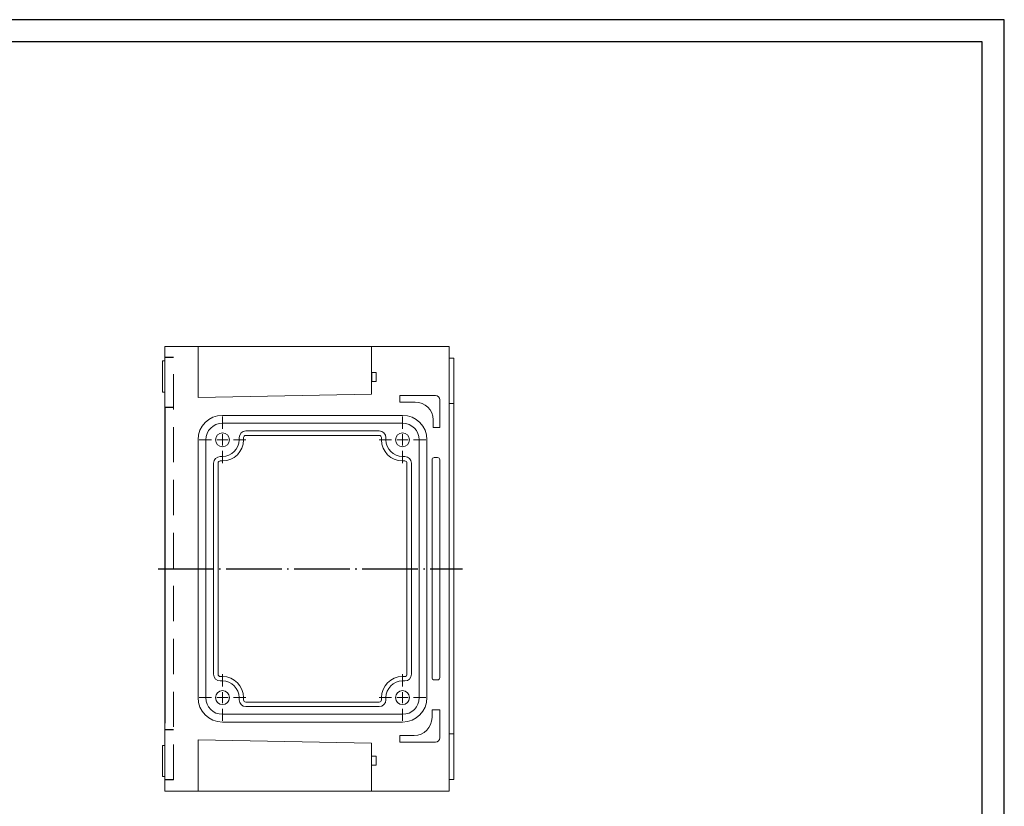
# Model space of a CAD drawing. Extents: x -6071 to -2477, y 453 to 2332.
# Drawn here: x -4791 to -4348, y 1235 to 1589 of the extents above; entities that cross this region are included whole.
import ezdxf

# ---------------------------------------------------------------- set-up
doc = ezdxf.new("R2010")
doc.units = 0
doc.header["$LTSCALE"] = 2.5
doc.linetypes.add('CENTER', pattern=[24.5, 20, -2, 0.5, -2])
doc.linetypes.add('HIDDEN', pattern=[9.525, 6.35, -3.175])
doc.layers.get('0').update_dxf_attribs({"linetype": 'CONTINUOUS'})
doc.layers.add('BORDER', color=7, linetype='CONTINUOUS')

msp = doc.modelspace()

# ---------------------------------------------------------------- linework, layer by layer
at = {"color": 7, "linetype": 'Continuous', "lineweight": 15}
for p, q in [((-4725.82923, 1430.30073), (-4725.82923, 1442.30073)), ((-4721.82923, 1442.30073), (-4725.82923, 1442.30073)), ((-4723.82923, 1442.30073), (-4632.82923, 1442.30073)), ((-4710.82923, 1442.30073), (-4710.82923, 1430.30073)), ((-4632.82923, 1442.30073), (-4597.82923, 1442.30073)), ((-4632.82923, 1442.30073), (-4632.82923, 1430.60073)), ((-4632.82923, 1442.30073), (-4622.77923, 1442.30073)), ((-4622.77923, 1442.30073), (-4611.82923, 1442.30073)), ((-4597.82923, 1442.30073), (-4597.82923, 1430.30073)), ((-4725.82923, 1435.80073), (-4726.82923, 1435.80073)), ((-4726.82923, 1428.80073), (-4726.82923, 1435.80073)), ((-4595.82923, 1437.10073), (-4597.82923, 1437.10073)), ((-4595.82923, 1437.10073), (-4595.82923, 1433.30073)), ((-4595.82923, 1433.30073), (-4595.82923, 1428.80073)), ((-4726.82923, 1421.80073), (-4726.82923, 1428.80073)), ((-4725.82923, 1414.80073), (-4725.82923, 1430.30073)), ((-4710.82923, 1419.30073), (-4710.82923, 1430.30073)), ((-4632.82923, 1430.60073), (-4630.62923, 1430.60073)), ((-4632.82923, 1420.80073), (-4632.82923, 1426.60073)), ((-4632.82923, 1426.60073), (-4630.62923, 1426.60073)), ((-4630.62923, 1430.60073), (-4630.62923, 1426.60073)), ((-4597.82923, 1254.30073), (-4597.82923, 1430.30073)), ((-4595.82923, 1428.80073), (-4595.82923, 1416.60073)), ((-4726.82923, 1421.80073), (-4725.82923, 1421.80073)), ((-4710.82923, 1419.30073), (-4632.82923, 1420.80073)), ((-4620.07923, 1420.30073), (-4604.07923, 1420.30073)), ((-4620.07923, 1417.30073), (-4620.07923, 1420.30073)), ((-4602.07923, 1418.30073), (-4602.07923, 1405.80073)), ((-4721.82923, 1414.80073), (-4725.82923, 1414.80073)), ((-4613.07923, 1417.30073), (-4620.07923, 1417.30073)), ((-4595.82923, 1416.60073), (-4597.82923, 1416.60073)), ((-4595.82923, 1416.60073), (-4595.82923, 1412.80073)), ((-4699.82923, 1411.30073), (-4618.82923, 1411.30073)), ((-4605.07923, 1405.80073), (-4605.07923, 1409.30073)), ((-4595.82923, 1412.80073), (-4595.82923, 1271.80073)), ((-4699.82923, 1407.80073), (-4618.82923, 1407.80073)), ((-4629.32923, 1404.30073), (-4689.32923, 1404.30073)), ((-4602.07923, 1405.80073), (-4605.07923, 1405.80073)), ((-4710.82923, 1284.30073), (-4710.82923, 1400.30073)), ((-4707.32923, 1284.30073), (-4707.32923, 1400.30073)), ((-4692.32923, 1401.30073), (-4692.32923, 1400.30073)), ((-4690.32923, 1400.30073), (-4690.32923, 1401.30073)), ((-4689.32923, 1402.30073), (-4629.32923, 1402.30073)), ((-4628.32923, 1401.30073), (-4628.32923, 1400.30073)), ((-4626.32923, 1401.30073), (-4626.32923, 1400.30073)), ((-4611.32923, 1400.30073), (-4611.32923, 1284.30073)), ((-4607.82923, 1400.30073), (-4607.82923, 1284.30073)), ((-4700.82923, 1392.80073), (-4699.82923, 1392.80073)), ((-4617.82923, 1392.80073), (-4618.82923, 1392.80073)), ((-4605.57923, 1391.30073), (-4605.57923, 1293.30073)), ((-4603.07923, 1392.30073), (-4604.57923, 1392.30073)), ((-4602.07923, 1293.30073), (-4602.07923, 1391.30073)), ((-4703.82923, 1389.80073), (-4703.82923, 1294.80073)), ((-4701.82923, 1294.80073), (-4701.82923, 1389.80073)), ((-4700.82923, 1390.80073), (-4699.82923, 1390.80073)), ((-4618.82923, 1390.80073), (-4617.82923, 1390.80073)), ((-4616.82923, 1389.80073), (-4616.82923, 1294.80073)), ((-4614.82923, 1294.80073), (-4614.82923, 1389.80073)), ((-4699.82923, 1293.80073), (-4700.82923, 1293.80073)), ((-4617.82923, 1293.80073), (-4618.82923, 1293.80073)), ((-4700.82923, 1291.80073), (-4699.82923, 1291.80073)), ((-4617.82923, 1291.80073), (-4618.82923, 1291.80073)), ((-4604.57923, 1292.30073), (-4603.07923, 1292.30073)), ((-4692.32923, 1283.30073), (-4692.32923, 1284.30073)), ((-4690.32923, 1283.30073), (-4690.32923, 1284.30073)), ((-4629.32923, 1282.30073), (-4689.32923, 1282.30073)), ((-4689.32923, 1280.30073), (-4629.32923, 1280.30073)), ((-4628.32923, 1284.30073), (-4628.32923, 1283.30073)), ((-4626.32923, 1283.30073), (-4626.32923, 1284.30073)), ((-4618.82923, 1276.80073), (-4699.82923, 1276.80073)), ((-4602.07923, 1278.80073), (-4605.57923, 1278.80073)), ((-4605.57923, 1278.80073), (-4605.57923, 1275.30073)), ((-4602.07923, 1266.30073), (-4602.07923, 1278.80073)), ((-4725.82923, 1254.30073), (-4725.82923, 1272.80073)), ((-4618.82923, 1273.30073), (-4699.82923, 1273.30073)), ((-4595.82923, 1271.80073), (-4595.82923, 1268.00073)), ((-4613.57923, 1267.30073), (-4620.07923, 1267.30073)), ((-4620.07923, 1267.30073), (-4620.07923, 1264.30073)), ((-4595.82923, 1268.00073), (-4597.82923, 1268.00073)), ((-4595.82923, 1268.00073), (-4595.82923, 1255.80073)), ((-4725.82923, 1262.80073), (-4726.82923, 1262.80073)), ((-4726.82923, 1262.80073), (-4726.82923, 1255.80073)), ((-4710.82923, 1265.30073), (-4710.82923, 1254.30073)), ((-4710.82923, 1265.30073), (-4632.82923, 1263.80073)), ((-4632.82923, 1263.80073), (-4632.82923, 1254.30073)), ((-4620.07923, 1264.30073), (-4604.07923, 1264.30073)), ((-4632.82923, 1258.00073), (-4630.62923, 1258.00073)), ((-4630.62923, 1258.00073), (-4630.62923, 1254.00073)), ((-4726.82923, 1255.80073), (-4726.82923, 1248.80073)), ((-4725.82923, 1242.30073), (-4725.82923, 1254.30073)), ((-4710.82923, 1254.30073), (-4710.82923, 1242.30073)), ((-4632.82923, 1254.30073), (-4632.82923, 1242.30073)), ((-4632.82923, 1254.00073), (-4630.62923, 1254.00073)), ((-4597.82923, 1254.30073), (-4597.82923, 1242.30073)), ((-4595.82923, 1255.80073), (-4595.82923, 1251.30073)), ((-4595.82923, 1251.30073), (-4595.82923, 1247.50073)), ((-4726.82923, 1248.80073), (-4725.82923, 1248.80073)), ((-4595.82923, 1247.50073), (-4597.82923, 1247.50073)), ((-4721.82923, 1242.30073), (-4725.82923, 1242.30073)), ((-4723.82923, 1242.30073), (-4632.82923, 1242.30073)), ((-4597.82923, 1242.30073), (-4632.82923, 1242.30073)), ((-4632.82923, 1242.30073), (-4622.77923, 1242.30073)), ((-4622.77923, 1242.30073), (-4611.82923, 1242.30073))]:
    msp.add_line(p, q, dxfattribs=at)
at = {"color": 3, "linetype": 'HIDDEN'}
for p, q in [((-4721.82923, 1437.30073), (-4725.82923, 1437.30073)), ((-4721.82923, 1414.80073), (-4725.82923, 1414.80073)), ((-4721.82923, 1269.80073), (-4725.82923, 1269.80073)), ((-4721.82923, 1247.30073), (-4725.82923, 1247.30073))]:
    msp.add_line(p, q, dxfattribs=at)
at = {"color": 3, "linetype": 'HIDDEN', "lineweight": 15}
for p, q in [((-4721.82923, 1247.30073), (-4721.82923, 1437.30073)), ((-4721.82923, 1269.80073), (-4725.82923, 1269.80073))]:
    msp.add_line(p, q, dxfattribs=at)
at = {"color": 7, "linetype": 'Continuous'}
for p, q in [((-4632.82923, 1430.60073), (-4632.82923, 1426.60073)), ((-4725.82923, 1414.80073), (-4725.82923, 1272.80073))]:
    msp.add_line(p, q, dxfattribs=at)
at = {"color": 0, "linetype": 'Continuous', "lineweight": 0}
for p, q in [((-4699.82923, 1405.30073), (-4699.82923, 1410.80073)), ((-4618.82923, 1405.30073), (-4618.82923, 1410.80073)), ((-4704.82923, 1400.30073), (-4710.32923, 1400.30073)), ((-4699.82923, 1400.30073), (-4702.32923, 1400.30073)), ((-4699.82923, 1400.30073), (-4699.82923, 1402.80073)), ((-4699.82923, 1400.30073), (-4699.82923, 1397.80073)), ((-4699.82923, 1400.30073), (-4697.32923, 1400.30073)), ((-4694.82923, 1400.30073), (-4689.32923, 1400.30073)), ((-4623.82923, 1400.30073), (-4629.32923, 1400.30073)), ((-4618.82923, 1400.30073), (-4621.32923, 1400.30073)), ((-4618.82923, 1400.30073), (-4618.82923, 1402.80073)), ((-4618.82923, 1400.30073), (-4618.82923, 1397.80073)), ((-4618.82923, 1400.30073), (-4616.32923, 1400.30073)), ((-4613.82923, 1400.30073), (-4608.32923, 1400.30073)), ((-4699.82923, 1395.30073), (-4699.82923, 1389.80073)), ((-4618.82923, 1395.30073), (-4618.82923, 1389.80073)), ((-4699.82923, 1289.30073), (-4699.82923, 1294.80073)), ((-4618.82923, 1289.30073), (-4618.82923, 1294.80073)), ((-4699.82923, 1284.30073), (-4699.82923, 1286.80073)), ((-4618.82923, 1284.30073), (-4618.82923, 1286.80073)), ((-4704.82923, 1284.30073), (-4710.32923, 1284.30073)), ((-4699.82923, 1284.30073), (-4702.32923, 1284.30073)), ((-4699.82923, 1284.30073), (-4699.82923, 1281.80073)), ((-4699.82923, 1284.30073), (-4697.32923, 1284.30073)), ((-4694.82923, 1284.30073), (-4689.32923, 1284.30073)), ((-4623.82923, 1284.30073), (-4629.32923, 1284.30073)), ((-4618.82923, 1284.30073), (-4621.32923, 1284.30073)), ((-4618.82923, 1284.30073), (-4618.82923, 1281.80073)), ((-4618.82923, 1284.30073), (-4616.32923, 1284.30073)), ((-4613.82923, 1284.30073), (-4608.32923, 1284.30073)), ((-4699.82923, 1279.30073), (-4699.82923, 1273.80073)), ((-4618.82923, 1279.30073), (-4618.82923, 1273.80073))]:
    msp.add_line(p, q, dxfattribs=at)
at = {"color": 4, "linetype": 'CENTER', "ltscale": 0.5}
msp.add_line((-4728.82923, 1342.30073), (-4591.82923, 1342.30073), dxfattribs=at)
at = {"color": 7, "linetype": 'Continuous', "lineweight": 15}
for centre in [(-4699.82923, 1400.30073), (-4618.82923, 1400.30073), (-4699.82923, 1284.30073), (-4618.82923, 1284.30073)]:
    msp.add_circle(centre, 3.15, dxfattribs=at)
for centre, radius, start, end in [((-4604.07923, 1418.30073), 2, 0, 90), ((-4613.07923, 1409.30073), 8, 0, 90), ((-4699.82923, 1400.30073), 11, 90, 180), ((-4618.82923, 1400.30073), 11, 0, 90), ((-4699.82923, 1400.30073), 7.5, 90, 180), ((-4689.32923, 1401.30073), 3, 90, 180), ((-4629.32923, 1401.30073), 3, 0, 90), ((-4618.82923, 1400.30073), 7.5, 0, 90), ((-4699.82923, 1400.30073), 7.5, 270, 0), ((-4699.82923, 1400.30073), 9.5, 270, 0), ((-4689.32923, 1401.30073), 1, 90, 180), ((-4629.32923, 1401.30073), 1, 0, 90), ((-4618.82923, 1400.30073), 9.5, 180, 270), ((-4618.82923, 1400.30073), 7.5, 180, 270), ((-4700.82923, 1389.80073), 3, 90, 180), ((-4617.82923, 1389.80073), 3, 0, 90), ((-4604.57923, 1391.30073), 1, 90, 180), ((-4603.07923, 1391.30073), 1, 0, 90), ((-4700.82923, 1389.80073), 1, 90, 180), ((-4617.82923, 1389.80073), 1, 0, 90), ((-4700.82923, 1294.80073), 3, 180, 270), ((-4700.82923, 1294.80073), 1, 180, 270), ((-4699.82923, 1284.30073), 9.5, 0, 90), ((-4618.82923, 1284.30073), 9.5, 90, 180), ((-4617.82923, 1294.80073), 3, 270, 0), ((-4617.82923, 1294.80073), 1, 270, 0), ((-4699.82923, 1284.30073), 7.5, 0, 90), ((-4618.82923, 1284.30073), 7.5, 90, 180), ((-4604.57923, 1293.30073), 1, 180, 270), ((-4603.07923, 1293.30073), 1, 270, 0), ((-4699.82923, 1284.30073), 11, 180, 270), ((-4699.82923, 1284.30073), 7.5, 180, 270), ((-4689.32923, 1283.30073), 3, 180, 270), ((-4689.32923, 1283.30073), 1, 180, 270), ((-4629.32923, 1283.30073), 3, 270, 0), ((-4629.32923, 1283.30073), 1, 270, 0), ((-4618.82923, 1284.30073), 11, 270, 0), ((-4618.82923, 1284.30073), 7.5, 270, 0), ((-4613.57923, 1275.30073), 8, 270, 0), ((-4604.07923, 1266.30073), 2, 270, 0)]:
    msp.add_arc(centre, radius, start, end, dxfattribs=at)
at = {"layer": 'BORDER', "color": 1, "linetype": 'Continuous'}
for p, q in [((-4348.12572, 1589.32239), (-5536.12572, 1589.32239)), ((-4348.12572, 749.32239), (-4348.12572, 1589.32239))]:
    msp.add_line(p, q, dxfattribs=at)
at = {"layer": 'BORDER', "color": 7, "linetype": 'Continuous'}
for p, q in [((-4358.12572, 1579.32239), (-5496.12572, 1579.32239)), ((-4358.12572, 759.32239), (-4358.12572, 1579.32239))]:
    msp.add_line(p, q, dxfattribs=at)

doc.saveas('drawing.dxf')
